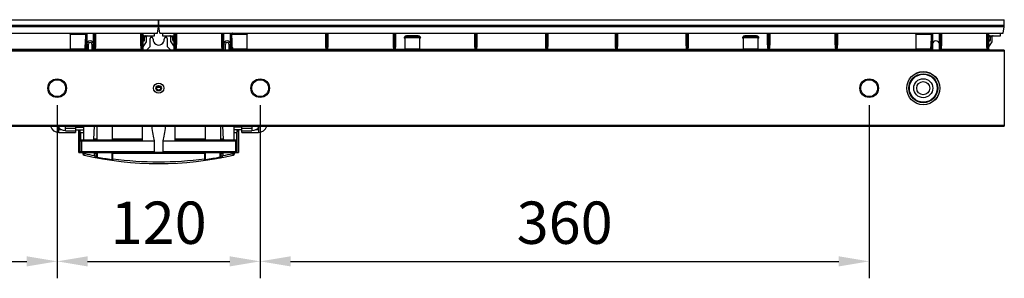
# Model space of a CAD drawing. Extents: x 0 to 4200, y 0 to 2927.
# Drawn here: x 1095 to 1677, y 1682 to 1835 of the extents above; entities that cross this region are included whole.
import ezdxf

# ---------------------------------------------------------------- set-up
doc = ezdxf.new("R2010")
doc.units = 0
doc.header["$LTSCALE"] = 5
doc.header["$MEASUREMENT"] = 0
doc.layers.get('0').update_dxf_attribs({"linetype": 'CONTINUOUS'})
doc.layers.get('DEFPOINTS').update_dxf_attribs({"linetype": 'CONTINUOUS'})
doc.layers.add('G1', color=3, linetype='CONTINUOUS', lineweight=9)
doc.styles.add('GHS', font='romans.shx', dxfattribs={"width": 0.7, "bigfont": 'GHS.shx'})
doc.styles.add('LG스마트체 L15', font='LGSmHaTL.ttf', dxfattribs={"oblique": 15})
doc.dimstyles.new('STANDARD$0', dxfattribs={"dimtxt": 2.5, "dimasz": 3, "dimexe": 1, "dimexo": 1, "dimgap": 1, "dimtad": 3, "dimdec": 1, "dimzin": 0, "dimdsep": 46, "dimtxsty": 'GHS', "dimcen": 0, "dimclrd": 6, "dimclre": 6, "dimclrt": 256, "dimadec": 0, "dimazin": 0, "dimtfac": 1, "dimtdec": 1, "dimtix": 1, "dimtmove": 2, "dimatfit": 0, "dimfxl": 1, "dimtolj": 1, "dimtzin": 0, "dimarcsym": 0})

# ---------------------------------------------------------------- blocks, each defined once
blk = doc.blocks.new('*D37')
at = {"layer": 'DEFPOINTS', "color": 0, "transparency": 16777216}
for p in [(757.43, 1794.25), (1117.43, 1794.25), (1117.43, 1691.98)]:
    blk.add_point(p, dxfattribs=at)
at = {"layer": 'G1', "color": 8, "lineweight": -2, "transparency": 16777216}
for p, q in [((757.43, 1784.25), (757.43, 1681.98)), ((1117.43, 1784.25), (1117.43, 1681.98)), ((775.43, 1691.98), (1099.43, 1691.98))]:
    blk.add_line(p, q, dxfattribs=at)
at = {"layer": 'G1', "color": 8, "transparency": 16777216}
for points in [[(775.43, 1694.98), (775.43, 1688.98), (757.43, 1691.98)], [(1099.43, 1694.98), (1099.43, 1688.98), (1117.43, 1691.98)]]:
    blk.add_solid(points, dxfattribs=at)
at = {"layer": 'G1', "color": 7, "transparency": 16777216, "insert": (937.43, 1714.81), "char_height": 25, "attachment_point": 5, "style": 'LG스마트체 L15'}
blk.add_mtext('\\A1;360', dxfattribs=at)
blk = doc.blocks.new('*D38')
at = {"layer": 'DEFPOINTS', "color": 0, "transparency": 16777216}
for p in [(1117.43, 1794.25), (1237.43, 1794.25), (1237.43, 1691.98)]:
    blk.add_point(p, dxfattribs=at)
at = {"layer": 'G1', "color": 8, "lineweight": -2, "transparency": 16777216}
for p, q in [((1117.43, 1784.25), (1117.43, 1681.98)), ((1237.43, 1784.25), (1237.43, 1681.98)), ((1135.43, 1691.98), (1219.43, 1691.98))]:
    blk.add_line(p, q, dxfattribs=at)
at = {"layer": 'G1', "color": 8, "transparency": 16777216}
for points in [[(1135.43, 1694.98), (1135.43, 1688.98), (1117.43, 1691.98)], [(1219.43, 1694.98), (1219.43, 1688.98), (1237.43, 1691.98)]]:
    blk.add_solid(points, dxfattribs=at)
at = {"layer": 'G1', "color": 7, "transparency": 16777216, "insert": (1177.43, 1714.79), "char_height": 25, "attachment_point": 5, "style": 'LG스마트체 L15'}
blk.add_mtext('\\A1;120', dxfattribs=at)
blk = doc.blocks.new('*D39')
at = {"layer": 'DEFPOINTS', "color": 0, "transparency": 16777216}
for p in [(1237.43, 1794.25), (1597.43, 1794.25), (1597.43, 1691.98)]:
    blk.add_point(p, dxfattribs=at)
at = {"layer": 'G1', "color": 8, "lineweight": -2, "transparency": 16777216}
for p, q in [((1237.43, 1784.25), (1237.43, 1681.98)), ((1597.43, 1784.25), (1597.43, 1681.98)), ((1255.43, 1691.98), (1579.43, 1691.98))]:
    blk.add_line(p, q, dxfattribs=at)
at = {"layer": 'G1', "color": 8, "transparency": 16777216}
for points in [[(1255.43, 1694.98), (1255.43, 1688.98), (1237.43, 1691.98)], [(1579.43, 1694.98), (1579.43, 1688.98), (1597.43, 1691.98)]]:
    blk.add_solid(points, dxfattribs=at)
at = {"layer": 'G1', "color": 7, "transparency": 16777216, "insert": (1417.43, 1714.81), "char_height": 25, "attachment_point": 5, "style": 'LG스마트체 L15'}
blk.add_mtext('\\A1;360', dxfattribs=at)

msp = doc.modelspace()

# ---------------------------------------------------------------- linework, layer by layer
at = {"color": 7, "linetype": 'Continuous'}
for p, q in [((677.534, 1834.699), (1177.334, 1834.699)), ((1177.334, 1831.449), (1177.334, 1834.699)), ((1177.534, 1831.449), (1177.534, 1834.699)), ((1177.534, 1834.699), (1677.334, 1834.699)), ((1677.334, 1831.449), (1677.334, 1834.699)), ((677.534, 1831.449), (1177.334, 1831.449)), ((1177.266, 1830.449), (677.601, 1830.449)), ((1176.746, 1826.749), (1177.266, 1830.449)), ((1177.266, 1830.449), (1177.266, 1831.449)), ((1177.534, 1831.449), (1677.334, 1831.449)), ((1177.601, 1830.449), (1177.601, 1831.449)), ((1178.121, 1826.749), (1177.601, 1830.449)), ((1677.266, 1830.449), (1177.601, 1830.449)), ((1676.746, 1826.749), (1677.266, 1830.449)), ((1677.266, 1830.449), (1677.266, 1831.449)), ((678.121, 1826.749), (1176.746, 1826.749)), ((1125.03, 1826.249), (1125.03, 1817.249)), ((1125.03, 1826.249), (1134.373, 1826.249)), ((1134.434, 1826.749), (1134.434, 1816.749)), ((1134.934, 1826.749), (1134.934, 1817.249)), ((1138.934, 1816.749), (1138.934, 1826.749)), ((1139.434, 1817.162), (1139.434, 1826.749)), ((1139.634, 1826.749), (1139.634, 1817.162)), ((1140.134, 1826.749), (1140.134, 1820.059)), ((1166.984, 1820.059), (1166.984, 1826.749)), ((1167.484, 1817.162), (1167.484, 1826.749)), ((1167.684, 1826.749), (1167.684, 1816.749)), ((1168.184, 1816.749), (1168.184, 1826.749)), ((1168.184, 1824.749), (1170.234, 1824.749)), ((1169.134, 1822.649), (1168.184, 1822.649)), ((1168.634, 1822.149), (1168.184, 1822.149)), ((1168.684, 1825.249), (1175.066, 1825.249)), ((1169.134, 1822.649), (1169.134, 1824.749)), ((1170.234, 1821.676), (1170.234, 1824.749)), ((1172.184, 1823.249), (1172.184, 1818.749)), ((1175.066, 1825.249), (1175.066, 1826.749)), ((1178.121, 1826.749), (1676.746, 1826.749)), ((1179.801, 1826.749), (1179.801, 1825.249)), ((1179.801, 1825.249), (1186.184, 1825.249)), ((1182.684, 1818.749), (1182.684, 1823.249)), ((1184.634, 1821.676), (1184.634, 1824.749)), ((1184.634, 1824.749), (1186.684, 1824.749)), ((1185.734, 1822.649), (1185.734, 1824.749)), ((1186.684, 1822.649), (1185.734, 1822.649)), ((1186.684, 1822.149), (1186.234, 1822.149)), ((1186.684, 1816.749), (1186.684, 1826.749)), ((1187.184, 1817.162), (1187.184, 1826.749)), ((1187.384, 1826.749), (1187.384, 1817.162)), ((1187.884, 1826.749), (1187.884, 1820.059)), ((1214.734, 1820.059), (1214.734, 1826.749)), ((1215.234, 1817.162), (1215.234, 1826.749)), ((1215.434, 1826.749), (1215.434, 1816.749)), ((1215.934, 1816.749), (1215.934, 1826.749)), ((1219.934, 1817.249), (1219.934, 1826.749)), ((1220.434, 1817.162), (1220.434, 1826.749)), ((1220.494, 1826.249), (1229.838, 1826.249)), ((1220.634, 1822.682), (1220.634, 1817.162)), ((1229.838, 1817.249), (1229.838, 1826.249)), ((1276.234, 1820.059), (1276.234, 1826.749)), ((1276.734, 1817.162), (1276.734, 1826.749)), ((1276.934, 1826.749), (1276.934, 1817.162)), ((1277.434, 1826.749), (1277.434, 1820.059)), ((1316.234, 1820.059), (1316.234, 1826.749)), ((1316.734, 1817.162), (1316.734, 1826.749)), ((1316.934, 1826.749), (1316.934, 1817.162)), ((1317.434, 1826.749), (1317.434, 1820.059)), ((1323.03, 1823.593), (1323.03, 1817.249)), ((1323.167, 1824.249), (1331.701, 1824.249)), ((1330.902, 1825.249), (1323.965, 1825.249)), ((1323.965, 1824.749), (1323.965, 1825.249)), ((1323.965, 1824.749), (1330.902, 1824.749)), ((1330.902, 1824.749), (1330.902, 1825.249)), ((1331.838, 1817.249), (1331.838, 1823.593)), ((1364.334, 1820.059), (1364.334, 1826.749)), ((1364.834, 1817.162), (1364.834, 1826.749)), ((1365.034, 1826.749), (1365.034, 1817.162)), ((1365.534, 1826.749), (1365.534, 1820.059)), ((1406.234, 1820.059), (1406.234, 1826.749)), ((1406.734, 1817.162), (1406.734, 1826.749)), ((1406.934, 1826.749), (1406.934, 1817.162)), ((1407.434, 1826.749), (1407.434, 1820.059)), ((1447.434, 1820.059), (1447.434, 1826.749)), ((1447.934, 1817.162), (1447.934, 1826.749)), ((1448.134, 1826.749), (1448.134, 1817.162)), ((1448.634, 1826.749), (1448.634, 1820.059)), ((1489.334, 1820.059), (1489.334, 1826.749)), ((1489.834, 1817.162), (1489.834, 1826.749)), ((1490.034, 1826.749), (1490.034, 1817.162)), ((1490.534, 1826.749), (1490.534, 1820.059)), ((1523.03, 1823.593), (1523.03, 1817.249)), ((1523.167, 1824.249), (1531.701, 1824.249)), ((1530.902, 1825.249), (1523.965, 1825.249)), ((1523.965, 1824.749), (1523.965, 1825.249)), ((1523.965, 1824.749), (1530.902, 1824.749)), ((1530.902, 1824.749), (1530.902, 1825.249)), ((1531.838, 1817.249), (1531.838, 1823.593)), ((1537.434, 1820.059), (1537.434, 1826.749)), ((1537.934, 1817.162), (1537.934, 1826.749)), ((1538.134, 1826.749), (1538.134, 1817.162)), ((1538.634, 1826.749), (1538.634, 1820.059)), ((1577.434, 1820.059), (1577.434, 1826.749)), ((1577.934, 1817.162), (1577.934, 1826.749)), ((1578.134, 1826.749), (1578.134, 1817.162)), ((1578.634, 1826.749), (1578.634, 1820.059)), ((1625.03, 1826.249), (1634.373, 1826.249)), ((1625.03, 1826.249), (1625.03, 1817.249)), ((1634.434, 1826.749), (1634.434, 1816.749)), ((1634.934, 1826.749), (1634.934, 1817.249)), ((1638.934, 1816.749), (1638.934, 1826.749)), ((1639.434, 1817.162), (1639.434, 1826.749)), ((1639.634, 1826.749), (1639.634, 1817.162)), ((1640.134, 1826.749), (1640.134, 1820.059)), ((1666.984, 1820.059), (1666.984, 1826.749)), ((1667.484, 1817.162), (1667.484, 1826.749)), ((1667.684, 1826.749), (1667.684, 1816.804)), ((1668.184, 1816.749), (1668.184, 1826.749)), ((1668.184, 1824.749), (1670.234, 1824.749)), ((1669.134, 1822.649), (1668.184, 1822.649)), ((1668.634, 1822.149), (1668.184, 1822.149)), ((1668.684, 1825.249), (1675.066, 1825.249)), ((1669.134, 1822.649), (1669.134, 1824.749)), ((1670.234, 1821.676), (1670.234, 1824.749)), ((1675.066, 1825.249), (1675.066, 1826.749)), ((1677.284, 1816.749), (677.584, 1816.749)), ((677.584, 1816.249), (1677.284, 1816.249)), ((1125.021, 1817.162), (1031.846, 1817.162)), ((1125.021, 1817.162), (1125.03, 1817.249)), ((1133.846, 1817.249), (1125.03, 1817.249)), ((1133.846, 1817.249), (1133.846, 1817.162)), ((1134.434, 1817.162), (1133.846, 1817.162)), ((1135.934, 1816.749), (1135.934, 1820.249)), ((1137.934, 1820.249), (1137.934, 1816.749)), ((1167.684, 1817.162), (1139.434, 1817.162)), ((1168.184, 1818.749), (1170.234, 1821.676)), ((1172.184, 1818.749), (1170.184, 1816.749)), ((1184.684, 1816.749), (1182.684, 1818.749)), ((1184.634, 1821.676), (1186.684, 1818.749)), ((1215.434, 1817.162), (1187.184, 1817.162)), ((1216.934, 1816.749), (1216.934, 1820.249)), ((1218.934, 1820.249), (1218.934, 1816.749)), ((1221.021, 1817.162), (1220.434, 1817.162)), ((1221.021, 1817.162), (1221.03, 1817.249)), ((1221.03, 1818.29), (1221.03, 1817.249)), ((1229.838, 1817.249), (1221.03, 1817.249)), ((1229.838, 1817.249), (1229.846, 1817.162)), ((1323.021, 1817.162), (1229.846, 1817.162)), ((1323.021, 1817.162), (1323.03, 1817.249)), ((1331.838, 1817.249), (1323.03, 1817.249)), ((1331.838, 1817.249), (1331.846, 1817.162)), ((1523.021, 1817.162), (1331.846, 1817.162)), ((1523.021, 1817.162), (1523.03, 1817.249)), ((1531.838, 1817.249), (1523.03, 1817.249)), ((1531.838, 1817.249), (1531.846, 1817.162)), ((1625.021, 1817.162), (1531.846, 1817.162)), ((1625.021, 1817.162), (1625.03, 1817.249)), ((1633.846, 1817.249), (1625.03, 1817.249)), ((1633.846, 1817.249), (1633.846, 1817.162)), ((1634.434, 1817.162), (1633.846, 1817.162)), ((1667.684, 1817.162), (1639.434, 1817.162)), ((1668.184, 1818.749), (1670.234, 1821.676)), ((1677.284, 1816.749), (1677.284, 1771.749)), ((1178.457, 1794.749), (1176.41, 1794.749)), ((1677.284, 1772.249), (677.584, 1772.249)), ((677.584, 1771.749), (1677.284, 1771.749)), ((1118.361, 1768.149), (1118.361, 1770.986)), ((1120.196, 1769.649), (1118.361, 1769.649)), ((1122.361, 1768.999), (1122.361, 1771.749)), ((1128.361, 1770.499), (1122.361, 1770.499)), ((1128.361, 1771.749), (1128.361, 1768.149)), ((1128.361, 1771.249), (1132.934, 1771.249)), ((1128.361, 1769.749), (1132.934, 1769.749)), ((1130.934, 1769.749), (1130.934, 1756.749)), ((1132.934, 1771.749), (1132.934, 1763.749)), ((1139.061, 1764.223), (1139.455, 1771.749)), ((1140.934, 1771.749), (1140.934, 1763.749)), ((1149.934, 1771.749), (1149.934, 1763.749)), ((1167.934, 1763.249), (1167.934, 1771.749)), ((1186.934, 1771.749), (1186.934, 1763.249)), ((1204.934, 1771.749), (1204.934, 1763.749)), ((1213.934, 1771.749), (1213.934, 1763.749)), ((1215.807, 1764.214), (1215.412, 1771.749)), ((1221.934, 1771.749), (1221.934, 1763.749)), ((1226.507, 1771.249), (1221.934, 1771.249)), ((1226.507, 1769.749), (1221.934, 1769.749)), ((1223.934, 1756.749), (1223.934, 1769.749)), ((1226.507, 1768.149), (1226.507, 1771.749)), ((1232.507, 1770.499), (1226.507, 1770.499)), ((1232.507, 1771.749), (1232.507, 1768.999)), ((1236.507, 1769.649), (1234.672, 1769.649)), ((1236.507, 1770.986), (1236.507, 1768.149)), ((1118.361, 1768.149), (1128.361, 1768.149)), ((1122.361, 1768.999), (1128.361, 1768.999)), ((1130.234, 1756.249), (1130.234, 1769.249)), ((1130.234, 1769.249), (1130.934, 1768.549)), ((1130.934, 1769.249), (1130.234, 1769.249)), ((1131.434, 1763.749), (1131.434, 1768.049)), ((1131.434, 1768.049), (1132.934, 1768.049)), ((1131.434, 1763.749), (1167.934, 1763.749)), ((1131.934, 1756.249), (1131.934, 1763.749)), ((1140.934, 1764.214), (1139.06, 1764.214)), ((1167.934, 1764.214), (1149.934, 1764.214)), ((1204.934, 1764.214), (1186.934, 1764.214)), ((1186.934, 1763.749), (1223.434, 1763.749)), ((1215.807, 1764.214), (1213.934, 1764.214)), ((1221.934, 1768.049), (1223.434, 1768.049)), ((1222.934, 1763.749), (1222.934, 1756.249)), ((1223.434, 1768.049), (1223.434, 1763.749)), ((1224.634, 1769.249), (1223.934, 1769.249)), ((1223.934, 1768.549), (1224.634, 1769.249)), ((1224.634, 1769.249), (1224.634, 1756.249)), ((1226.507, 1768.999), (1232.507, 1768.999)), ((1226.507, 1768.149), (1236.507, 1768.149)), ((1130.934, 1763.249), (1174.741, 1763.249)), ((1174.741, 1763.249), (1174.741, 1756.749)), ((1180.126, 1763.249), (1223.934, 1763.249)), ((1180.126, 1756.749), (1180.126, 1763.249)), ((1130.234, 1756.249), (1224.634, 1756.249)), ((1174.741, 1756.749), (1130.934, 1756.749)), ((1132.634, 1756.249), (1132.634, 1755.629)), ((1133.634, 1755.629), (1132.634, 1755.629)), ((1133.414, 1754.653), (1133.634, 1755.629)), ((1133.634, 1755.629), (1133.634, 1756.249)), ((1139.434, 1754.219), (1139.434, 1755.749)), ((1139.434, 1755.749), (1141.079, 1755.749)), ((1140.408, 1754.127), (1139.434, 1754.219)), ((1139.775, 1753.488), (1139.745, 1753.332)), ((1140.408, 1755.749), (1140.408, 1754.127)), ((1141.079, 1754.127), (1140.408, 1754.127)), ((1141.079, 1755.749), (1141.079, 1754.127)), ((1149.913, 1755.749), (1150.339, 1755.749)), ((1149.913, 1752.602), (1149.913, 1755.749)), ((1149.913, 1752.602), (1150.339, 1752.602)), ((1204.528, 1755.755), (1150.339, 1755.749)), ((1150.339, 1752.602), (1150.339, 1755.749)), ((1223.934, 1756.749), (1180.126, 1756.749)), ((1204.955, 1755.756), (1204.528, 1755.755)), ((1204.528, 1755.755), (1204.528, 1752.602)), ((1204.955, 1752.602), (1204.528, 1752.602)), ((1204.955, 1755.756), (1204.955, 1752.602)), ((1213.788, 1755.749), (1215.434, 1755.749)), ((1213.788, 1754.127), (1213.788, 1755.749)), ((1213.788, 1754.127), (1214.459, 1754.127)), ((1214.459, 1754.127), (1214.459, 1755.749)), ((1215.434, 1754.219), (1214.459, 1754.127)), ((1215.434, 1754.219), (1214.864, 1754.165)), ((1215.122, 1753.332), (1215.092, 1753.487)), ((1215.434, 1755.749), (1215.434, 1754.219)), ((1221.234, 1756.249), (1221.234, 1755.629)), ((1222.234, 1755.629), (1221.234, 1755.629)), ((1221.454, 1754.653), (1221.234, 1755.629)), ((1222.234, 1756.249), (1222.234, 1755.629)), ((1196.478, 1750.658), (1196.473, 1750.657))]:
    msp.add_line(p, q, dxfattribs=at)
msp.add_lwpolyline([(1139.694, 1754.194), (1139.5, 1754.212), (1139.434, 1754.219)], dxfattribs=at)
for centre, radius in [((1117.434, 1794.249), 5.5), ((1117.434, 1794.249), 5), ((1237.434, 1794.249), 5.5), ((1237.434, 1794.249), 5), ((1597.434, 1794.249), 5.5), ((1597.434, 1794.249), 5), ((1629.434, 1794.249), 9.8), ((1629.434, 1794.249), 9.74), ((1629.434, 1794.249), 8.56), ((1629.434, 1794.249), 8.5), ((1629.434, 1794.249), 8.232), ((1629.434, 1794.249), 5.613), ((1177.434, 1794.249), 3), ((1177.434, 1794.249), 1.6), ((1177.434, 1794.249), 1.15), ((1629.434, 1794.249), 3.881)]:
    msp.add_circle(centre, radius, dxfattribs=at)
for centre, radius, start, end in [((1133.882, 1826.262), 0.491, 358.4438, 13.736974), ((1136.934, 1820.249), 2, 0, 180), ((1168.684, 1824.749), 0.5, 90, 180), ((1168.634, 1822.649), 0.5, 270, 0), ((1169.634, 1824.749), 0.5, 90, 180), ((1170.734, 1824.749), 0.5, 90, 180), ((1173.184, 1823.249), 1, 356.726846, 180), ((1177.434, 1823.006), 3.257, 176.726846, 3.273154), ((1181.684, 1823.249), 1, 0, 183.273154), ((1184.134, 1824.749), 0.5, 0, 90), ((1185.234, 1824.749), 0.5, 0, 60), ((1186.234, 1822.649), 0.5, 180, 270), ((1186.184, 1824.749), 0.5, 0, 90), ((1217.934, 1820.249), 2, 0, 180), ((1371.801, 1830.384), 151.363, 181.565503, 182.916706), ((1220.987, 1826.24), 0.508, 90.007384, 104.901027), ((1633.882, 1826.262), 0.491, 358.4438, 13.736974), ((1636.934, 1820.249), 2, 0, 180), ((1668.684, 1824.749), 0.5, 90, 180), ((1668.634, 1822.649), 0.5, 270, 0), ((1669.634, 1824.749), 0.5, 90, 180), ((1670.734, 1824.749), 0.5, 90, 180), ((1134.434, 1817.249), 0.5, 300, 0), ((1136.934, 1820.249), 1, 0, 180), ((1139.434, 1817.249), 0.5, 180, 270), ((1167.684, 1817.249), 0.5, 300, 0), ((1187.184, 1817.249), 0.5, 180, 270), ((1217.934, 1820.249), 1, 0, 180), ((1220.434, 1817.249), 0.5, 180, 270), ((1634.434, 1817.249), 0.5, 300, 0), ((1639.434, 1817.249), 0.5, 180, 270), ((1667.684, 1817.249), 0.5, 300, 0), ((1118.361, 1784.349), 5, 90, 100.717271), ((1236.507, 1784.349), 5, 79.282729, 90), ((1118.361, 1773.149), 5, 196.288448, 270), ((1122.132, 1774.244), 5, 210.034339, 272.621187), ((1232.735, 1774.244), 5, 267.378813, 329.965661), ((1236.507, 1773.149), 5, 270, 343.711552), ((1131.434, 1763.249), 0.5, 90, 180), ((1138.561, 1764.249), 0.5, 270, 357), ((1216.306, 1764.249), 0.5, 183, 270), ((1223.434, 1763.249), 0.5, 0, 90), ((1131.434, 1756.749), 0.5, 180, 270), ((1133.634, 1755.629), 1, 180, 257.285064), ((1177.434, 1949.749), 200, 257.285064, 282.714936), ((1177.434, 1949.749), 199, 257.285064, 259.002191), ((1138.434, 1755.749), 1, 0, 30.636353), ((1140.434, 1754.219), 1, 180, 259.284695), ((1138.192, 1755.751), 2.887, 359.964377, 9.956407), ((1174.817, 1917.929), 167.692, 258.480825, 261.35106), ((1141.934, 1753.941), 1, 239.792917, 259.72389), ((1152.6, 1755.748), 2.688, 169.257406, 179.99451), ((1177.434, 1949.749), 199, 262.174645, 277.825355), ((1202.264, 1755.748), 2.691, 0.161082, 10.740518), ((1180.075, 1917.795), 167.555, 278.647762, 281.520334), ((1207.434, 1752.517), 0.5, 270, 278.648559), ((1216.671, 1755.751), 2.883, 170.034917, 180.042698), ((1214.434, 1754.219), 1, 280.715305, 0), ((1177.434, 1949.749), 199, 280.997809, 282.714936), ((1216.434, 1755.749), 1, 149.363647, 180), ((1221.234, 1755.629), 1, 282.714936, 0), ((1223.434, 1756.749), 0.5, 270, 0)]:
    msp.add_arc(centre, radius, start, end, dxfattribs=at)
for centre, major_axis, ratio, start_param, end_param in [((1129.434, 1830.671), (0, 28.531), 0.1752498, -2.0605791, -1.7264082), ((1629.434, 1830.671), (0, 28.531), 0.1752498, -2.0605791, -1.7264082), ((1177.434, 1843.259), (0, 85.725), 0.0874887, -3.7253286, -3.5088007), ((1177.434, 1843.259), (0, 85.725), 0.0874887, -2.7743846, -2.5578568)]:
    msp.add_ellipse(centre, major_axis=major_axis, ratio=ratio, start_param=start_param, end_param=end_param, dxfattribs=at)
for points, knots in [([(1125.03, 1826.249), (1125.03, 1826.385), (1125.18, 1826.667), (1125.468, 1826.749), (1125.607, 1826.749)], [0, 0, 0, 0, 0.4965049, 1, 1, 1, 1]), ([(1133.881, 1826.749), (1133.988, 1826.749), (1134.208, 1826.677), (1134.334, 1826.482), (1134.359, 1826.379)], [0, 0, 0, 0, 0.5023127, 1, 1, 1, 1]), ([(1220.494, 1826.249), (1220.491, 1826.355), (1220.559, 1826.577), (1220.752, 1826.704), (1220.856, 1826.732)], [0, 0, 0, 0, 0.4979023, 1, 1, 1, 1]), ([(1221.03, 1818.289), (1220.975, 1818.458), (1220.934, 1818.819), (1220.845, 1819.542), (1220.77, 1820.462), (1220.694, 1821.57), (1220.653, 1822.311), (1220.634, 1822.682)], [0, 0, 0, 0, 0.120618, 0.2449695, 0.495775, 0.7476476, 1, 1, 1, 1]), ([(1229.261, 1826.749), (1229.399, 1826.749), (1229.688, 1826.667), (1229.838, 1826.385), (1229.838, 1826.249)], [0, 0, 0, 0, 0.5035409, 1, 1, 1, 1]), ([(1323.03, 1823.593), (1322.883, 1823.735), (1322.667, 1824.126), (1322.829, 1824.774), (1323.342, 1825.173), (1323.759, 1825.249), (1323.965, 1825.249)], [0, 0, 0, 0, 0.2491119, 0.4976859, 0.7481086, 1, 1, 1, 1]), ([(1323.167, 1824.249), (1323.144, 1824.203), (1323.06, 1823.995), (1323.03, 1823.767), (1323.03, 1823.593)], [0, 0, 0, 0, 0.2276529, 1, 1, 1, 1]), ([(1323.965, 1824.749), (1323.796, 1824.749), (1323.533, 1824.711), (1323.242, 1824.513), (1323.167, 1824.337), (1323.167, 1824.249)], [0, 0, 0, 0, 0.4924179, 0.7441306, 1, 1, 1, 1]), ([(1331.7, 1824.249), (1331.701, 1824.336), (1331.626, 1824.512), (1331.335, 1824.711), (1331.071, 1824.749), (1330.902, 1824.749)], [0, 0, 0, 0, 0.2551721, 0.5071156, 1, 1, 1, 1]), ([(1331.224, 1825.216), (1331.4, 1825.18), (1331.743, 1825.041), (1332.109, 1824.613), (1332.164, 1824.043), (1331.966, 1823.717), (1331.838, 1823.593)], [0, 0, 0, 0, 0.2512414, 0.5012992, 0.7503488, 1, 1, 1, 1]), ([(1331.838, 1823.593), (1331.838, 1823.654), (1331.827, 1823.877), (1331.774, 1824.102), (1331.701, 1824.249)], [0, 0, 0, 0, 0.2691026, 1, 1, 1, 1]), ([(1523.03, 1823.593), (1522.883, 1823.735), (1522.667, 1824.126), (1522.829, 1824.774), (1523.342, 1825.173), (1523.759, 1825.249), (1523.965, 1825.249)], [0, 0, 0, 0, 0.2491119, 0.4976859, 0.7481086, 1, 1, 1, 1]), ([(1523.167, 1824.249), (1523.144, 1824.203), (1523.06, 1823.995), (1523.03, 1823.767), (1523.03, 1823.593)], [0, 0, 0, 0, 0.2276529, 1, 1, 1, 1]), ([(1523.965, 1824.749), (1523.796, 1824.749), (1523.533, 1824.711), (1523.242, 1824.513), (1523.167, 1824.337), (1523.167, 1824.249)], [0, 0, 0, 0, 0.4924179, 0.7441306, 1, 1, 1, 1]), ([(1531.7, 1824.249), (1531.701, 1824.336), (1531.626, 1824.512), (1531.335, 1824.711), (1531.071, 1824.749), (1530.902, 1824.749)], [0, 0, 0, 0, 0.2551721, 0.5071156, 1, 1, 1, 1]), ([(1531.224, 1825.216), (1531.4, 1825.18), (1531.743, 1825.041), (1532.109, 1824.613), (1532.164, 1824.043), (1531.966, 1823.717), (1531.838, 1823.593)], [0, 0, 0, 0, 0.2512414, 0.5012992, 0.7503488, 1, 1, 1, 1]), ([(1531.838, 1823.593), (1531.838, 1823.654), (1531.827, 1823.877), (1531.774, 1824.102), (1531.701, 1824.249)], [0, 0, 0, 0, 0.2691026, 1, 1, 1, 1]), ([(1625.03, 1826.249), (1625.03, 1826.385), (1625.18, 1826.667), (1625.468, 1826.749), (1625.607, 1826.749)], [0, 0, 0, 0, 0.4965049, 1, 1, 1, 1]), ([(1633.881, 1826.749), (1633.988, 1826.749), (1634.208, 1826.677), (1634.334, 1826.482), (1634.359, 1826.379)], [0, 0, 0, 0, 0.5023127, 1, 1, 1, 1]), ([(1133.846, 1817.162), (1133.851, 1817.116), (1133.878, 1816.972), (1133.957, 1816.822), (1134.046, 1816.772)], [0, 0, 0, 0, 0.3106118, 1, 1, 1, 1]), ([(1134.934, 1817.249), (1134.934, 1817.232), (1134.87, 1817.203), (1134.717, 1817.172), (1134.552, 1817.162), (1134.434, 1817.162)], [0, 0, 0, 0, 0.0975914, 0.3139951, 1, 1, 1, 1]), ([(1139.001, 1817.206), (1138.991, 1817.209), (1138.968, 1817.217), (1138.934, 1817.232), (1138.934, 1817.249)], [0, 0, 0, 0, 0.3774765, 1, 1, 1, 1]), ([(1139.434, 1817.162), (1139.391, 1817.162), (1139.246, 1817.167), (1139.099, 1817.176), (1139.001, 1817.206)], [0, 0, 0, 0, 0.2959949, 1, 1, 1, 1]), ([(1140.134, 1820.059), (1140.134, 1819.815), (1140.123, 1819.328), (1140.082, 1818.721), (1140.025, 1818.236), (1139.966, 1817.876), (1139.899, 1817.577), (1139.814, 1817.352), (1139.76, 1817.235), (1139.712, 1817.199)], [0, 0, 0, 0, 0.2501159, 0.5002213, 0.6252825, 0.7503358, 0.8753403, 0.9378538, 1, 1, 1, 1]), ([(1168.184, 1817.249), (1168.184, 1817.232), (1168.12, 1817.203), (1167.967, 1817.172), (1167.802, 1817.162), (1167.684, 1817.162)], [0, 0, 0, 0, 0.0975914, 0.3139951, 1, 1, 1, 1]), ([(1186.751, 1817.206), (1186.741, 1817.209), (1186.718, 1817.217), (1186.684, 1817.232), (1186.684, 1817.249)], [0, 0, 0, 0, 0.3774765, 1, 1, 1, 1]), ([(1187.184, 1817.162), (1187.141, 1817.162), (1186.996, 1817.167), (1186.849, 1817.176), (1186.751, 1817.206)], [0, 0, 0, 0, 0.2959949, 1, 1, 1, 1]), ([(1187.884, 1820.059), (1187.884, 1819.815), (1187.873, 1819.328), (1187.832, 1818.721), (1187.775, 1818.236), (1187.716, 1817.876), (1187.649, 1817.577), (1187.564, 1817.352), (1187.51, 1817.235), (1187.462, 1817.199)], [0, 0, 0, 0, 0.2501159, 0.5002213, 0.6252825, 0.7503358, 0.8753403, 0.9378538, 1, 1, 1, 1]), ([(1215.934, 1817.249), (1215.934, 1817.232), (1215.87, 1817.203), (1215.717, 1817.172), (1215.552, 1817.162), (1215.434, 1817.162)], [0, 0, 0, 0, 0.0975914, 0.3139951, 1, 1, 1, 1]), ([(1220.001, 1817.206), (1219.991, 1817.209), (1219.968, 1817.217), (1219.934, 1817.232), (1219.934, 1817.249)], [0, 0, 0, 0, 0.3774765, 1, 1, 1, 1]), ([(1220.184, 1817.174), (1220.166, 1817.176), (1220.104, 1817.183), (1220.043, 1817.193), (1220.001, 1817.206)], [0, 0, 0, 0, 0.294916, 1, 1, 1, 1]), ([(1221.03, 1818.29), (1221.004, 1818.099), (1220.959, 1817.811), (1220.854, 1817.447), (1220.781, 1817.256), (1220.708, 1817.194)], [0, 0, 0, 0, 0.500926, 0.7513645, 1, 1, 1, 1]), ([(1229.846, 1817.162), (1229.852, 1817.104), (1229.883, 1816.94), (1230.017, 1816.749), (1230.132, 1816.749)], [0, 0, 0, 0, 0.339632, 1, 1, 1, 1]), ([(1276.603, 1817.263), (1276.481, 1817.465), (1276.385, 1817.942), (1276.258, 1818.872), (1276.234, 1819.586), (1276.234, 1820.059)], [0, 0, 0, 0, 0.2491998, 0.4994792, 1, 1, 1, 1]), ([(1277.434, 1820.059), (1277.434, 1819.808), (1277.422, 1819.306), (1277.37, 1818.559), (1277.281, 1817.927), (1277.169, 1817.465), (1277.049, 1817.199), (1276.934, 1817.162)], [0, 0, 0, 0, 0.2512897, 0.5025672, 0.7537714, 0.8793677, 1, 1, 1, 1]), ([(1316.603, 1817.263), (1316.481, 1817.465), (1316.385, 1817.942), (1316.258, 1818.872), (1316.234, 1819.586), (1316.234, 1820.059)], [0, 0, 0, 0, 0.2491998, 0.4994792, 1, 1, 1, 1]), ([(1317.434, 1820.059), (1317.434, 1819.808), (1317.422, 1819.306), (1317.37, 1818.559), (1317.281, 1817.927), (1317.169, 1817.465), (1317.049, 1817.199), (1316.934, 1817.162)], [0, 0, 0, 0, 0.2512897, 0.5025672, 0.7537714, 0.8793677, 1, 1, 1, 1]), ([(1331.846, 1817.162), (1331.852, 1817.104), (1331.883, 1816.94), (1332.017, 1816.749), (1332.132, 1816.749)], [0, 0, 0, 0, 0.339632, 1, 1, 1, 1]), ([(1364.834, 1817.162), (1364.718, 1817.197), (1364.598, 1817.466), (1364.486, 1817.926), (1364.397, 1818.559), (1364.345, 1819.306), (1364.334, 1819.808), (1364.334, 1820.059)], [0, 0, 0, 0, 0.1206055, 0.2462042, 0.4974165, 0.7487022, 1, 1, 1, 1]), ([(1365.534, 1820.059), (1365.534, 1819.808), (1365.522, 1819.306), (1365.47, 1818.559), (1365.381, 1817.927), (1365.269, 1817.465), (1365.149, 1817.199), (1365.034, 1817.162)], [0, 0, 0, 0, 0.2512897, 0.5025672, 0.7537714, 0.8793677, 1, 1, 1, 1]), ([(1406.603, 1817.263), (1406.481, 1817.465), (1406.385, 1817.942), (1406.258, 1818.872), (1406.234, 1819.586), (1406.234, 1820.059)], [0, 0, 0, 0, 0.2491998, 0.4994792, 1, 1, 1, 1]), ([(1407.434, 1820.059), (1407.434, 1819.808), (1407.422, 1819.306), (1407.37, 1818.559), (1407.281, 1817.927), (1407.169, 1817.465), (1407.049, 1817.199), (1406.934, 1817.162)], [0, 0, 0, 0, 0.2512897, 0.5025672, 0.7537714, 0.8793677, 1, 1, 1, 1]), ([(1447.803, 1817.263), (1447.681, 1817.465), (1447.585, 1817.942), (1447.458, 1818.872), (1447.434, 1819.586), (1447.434, 1820.059)], [0, 0, 0, 0, 0.2491998, 0.4994792, 1, 1, 1, 1]), ([(1448.634, 1820.059), (1448.634, 1819.808), (1448.622, 1819.306), (1448.57, 1818.559), (1448.481, 1817.927), (1448.369, 1817.465), (1448.249, 1817.199), (1448.134, 1817.162)], [0, 0, 0, 0, 0.2512897, 0.5025672, 0.7537714, 0.8793677, 1, 1, 1, 1]), ([(1489.834, 1817.162), (1489.718, 1817.197), (1489.598, 1817.466), (1489.486, 1817.926), (1489.397, 1818.559), (1489.345, 1819.306), (1489.334, 1819.808), (1489.334, 1820.059)], [0, 0, 0, 0, 0.1206055, 0.2462042, 0.4974165, 0.7487022, 1, 1, 1, 1]), ([(1490.534, 1820.059), (1490.534, 1819.808), (1490.522, 1819.306), (1490.47, 1818.559), (1490.381, 1817.927), (1490.269, 1817.465), (1490.149, 1817.199), (1490.034, 1817.162)], [0, 0, 0, 0, 0.2512897, 0.5025672, 0.7537714, 0.8793677, 1, 1, 1, 1]), ([(1531.846, 1817.162), (1531.852, 1817.104), (1531.883, 1816.94), (1532.017, 1816.749), (1532.132, 1816.749)], [0, 0, 0, 0, 0.339632, 1, 1, 1, 1]), ([(1537.803, 1817.263), (1537.681, 1817.465), (1537.585, 1817.942), (1537.458, 1818.872), (1537.434, 1819.586), (1537.434, 1820.059)], [0, 0, 0, 0, 0.2491998, 0.4994792, 1, 1, 1, 1]), ([(1538.634, 1820.059), (1538.634, 1819.808), (1538.622, 1819.306), (1538.57, 1818.559), (1538.481, 1817.927), (1538.369, 1817.465), (1538.249, 1817.199), (1538.134, 1817.162)], [0, 0, 0, 0, 0.2512897, 0.5025672, 0.7537714, 0.8793677, 1, 1, 1, 1]), ([(1577.803, 1817.263), (1577.681, 1817.465), (1577.585, 1817.942), (1577.458, 1818.872), (1577.434, 1819.586), (1577.434, 1820.059)], [0, 0, 0, 0, 0.2491998, 0.4994792, 1, 1, 1, 1]), ([(1578.634, 1820.059), (1578.634, 1819.808), (1578.622, 1819.306), (1578.57, 1818.559), (1578.481, 1817.927), (1578.369, 1817.465), (1578.249, 1817.199), (1578.134, 1817.162)], [0, 0, 0, 0, 0.2512897, 0.5025672, 0.7537714, 0.8793677, 1, 1, 1, 1]), ([(1633.846, 1817.162), (1633.851, 1817.116), (1633.878, 1816.972), (1633.957, 1816.822), (1634.046, 1816.772)], [0, 0, 0, 0, 0.3106118, 1, 1, 1, 1]), ([(1634.934, 1817.249), (1634.934, 1817.232), (1634.87, 1817.203), (1634.717, 1817.172), (1634.552, 1817.162), (1634.434, 1817.162)], [0, 0, 0, 0, 0.0975914, 0.3139951, 1, 1, 1, 1]), ([(1639.001, 1817.206), (1638.991, 1817.209), (1638.968, 1817.217), (1638.934, 1817.232), (1638.934, 1817.249)], [0, 0, 0, 0, 0.3774765, 1, 1, 1, 1]), ([(1639.434, 1817.162), (1639.391, 1817.162), (1639.246, 1817.167), (1639.099, 1817.176), (1639.001, 1817.206)], [0, 0, 0, 0, 0.2959949, 1, 1, 1, 1]), ([(1640.134, 1820.059), (1640.134, 1819.815), (1640.123, 1819.328), (1640.082, 1818.721), (1640.025, 1818.236), (1639.966, 1817.876), (1639.899, 1817.577), (1639.814, 1817.352), (1639.76, 1817.235), (1639.712, 1817.199)], [0, 0, 0, 0, 0.2501159, 0.5002213, 0.6252825, 0.7503358, 0.8753403, 0.9378538, 1, 1, 1, 1]), ([(1668.184, 1817.249), (1668.184, 1817.232), (1668.12, 1817.203), (1667.967, 1817.172), (1667.802, 1817.162), (1667.684, 1817.162)], [0, 0, 0, 0, 0.0975914, 0.3139951, 1, 1, 1, 1]), ([(1140.33, 1756.253), (1140.342, 1756.214), (1140.388, 1756.05), (1140.408, 1755.878), (1140.408, 1755.749)], [0, 0, 0, 0, 0.239507, 1, 1, 1, 1]), ([(1140.408, 1754.127), (1140.398, 1753.899), (1140.427, 1753.519), (1140.695, 1753.152), (1140.847, 1753.124)], [0, 0, 0, 0, 0.5973516, 1, 1, 1, 1]), ([(1141.329, 1753.615), (1141.319, 1753.479), (1141.229, 1753.222), (1140.958, 1753.103), (1140.847, 1753.124)], [0, 0, 0, 0, 0.5456523, 1, 1, 1, 1]), ([(1141.079, 1754.127), (1141.079, 1754.068), (1141.093, 1753.882), (1141.196, 1753.642), (1141.329, 1753.615)], [0, 0, 0, 0, 0.3049563, 1, 1, 1, 1]), ([(1149.599, 1752.145), (1149.593, 1752.03), (1149.636, 1751.806), (1149.83, 1751.663), (1149.927, 1751.649)], [0, 0, 0, 0, 0.5392549, 1, 1, 1, 1]), ([(1149.599, 1752.145), (1149.639, 1752.139), (1149.73, 1752.148), (1149.838, 1752.252), (1149.899, 1752.412), (1149.913, 1752.536), (1149.913, 1752.602)], [0, 0, 0, 0, 0.1929209, 0.4091235, 0.682973, 1, 1, 1, 1]), ([(1149.927, 1751.649), (1150.047, 1751.633), (1150.219, 1751.901), (1150.295, 1752.226), (1150.33, 1752.472), (1150.339, 1752.602)], [0, 0, 0, 0, 0.3352447, 0.6395685, 1, 1, 1, 1]), ([(1150.339, 1755.749), (1150.339, 1755.794), (1150.35, 1755.966), (1150.401, 1756.135), (1150.457, 1756.25)], [0, 0, 0, 0, 0.2607594, 1, 1, 1, 1]), ([(1177.451, 1756.249), (1176.964, 1756.249), (1176.204, 1756.247), (1175.348, 1756.31), (1174.741, 1756.527), (1174.741, 1756.749)], [0, 0, 0, 0, 0.5142984, 0.7652489, 1, 1, 1, 1]), ([(1180.126, 1756.749), (1180.126, 1756.529), (1179.529, 1756.312), (1178.681, 1756.248), (1177.931, 1756.249), (1177.449, 1756.249)], [0, 0, 0, 0, 0.2348436, 0.4857485, 1, 1, 1, 1]), ([(1204.41, 1756.25), (1204.428, 1756.213), (1204.495, 1756.057), (1204.528, 1755.885), (1204.528, 1755.755)], [0, 0, 0, 0, 0.2377913, 1, 1, 1, 1]), ([(1204.528, 1752.602), (1204.537, 1752.472), (1204.572, 1752.226), (1204.648, 1751.9), (1204.82, 1751.633), (1204.94, 1751.649)], [0, 0, 0, 0, 0.3604493, 0.664864, 1, 1, 1, 1]), ([(1205.268, 1752.145), (1205.274, 1752.03), (1205.232, 1751.806), (1205.037, 1751.663), (1204.94, 1751.649)], [0, 0, 0, 0, 0.5392538, 1, 1, 1, 1]), ([(1204.955, 1752.602), (1204.955, 1752.536), (1204.968, 1752.412), (1205.029, 1752.252), (1205.138, 1752.148), (1205.229, 1752.139), (1205.268, 1752.145)], [0, 0, 0, 0, 0.317051, 0.5910092, 0.8070912, 1, 1, 1, 1]), ([(1213.538, 1753.615), (1213.577, 1753.623), (1213.755, 1753.736), (1213.788, 1753.968), (1213.788, 1754.127)], [0, 0, 0, 0, 0.1997565, 1, 1, 1, 1]), ([(1213.538, 1753.615), (1213.548, 1753.479), (1213.639, 1753.222), (1213.909, 1753.103), (1214.021, 1753.124)], [0, 0, 0, 0, 0.5456526, 1, 1, 1, 1]), ([(1214.021, 1753.124), (1214.172, 1753.152), (1214.44, 1753.519), (1214.47, 1753.898), (1214.459, 1754.127)], [0, 0, 0, 0, 0.4025328, 1, 1, 1, 1]), ([(1214.459, 1755.749), (1214.459, 1755.878), (1214.479, 1756.048), (1214.524, 1756.211), (1214.536, 1756.25)], [0, 0, 0, 0, 0.7601504, 1, 1, 1, 1])]:
    msp.add_open_spline(points, degree=3, knots=knots, dxfattribs=at)
for points in [[(1330.902, 1825.249), (1331.01, 1825.249), (1331.118, 1825.238), (1331.224, 1825.216)], [(1530.902, 1825.249), (1531.01, 1825.249), (1531.118, 1825.238), (1531.224, 1825.216)], [(1134.046, 1816.772), (1134.072, 1816.758), (1134.102, 1816.749), (1134.132, 1816.749)], [(1139.712, 1817.199), (1139.689, 1817.182), (1139.661, 1817.171), (1139.634, 1817.162)], [(1167.172, 1817.795), (1167.012, 1818.535), (1166.984, 1819.302), (1166.984, 1820.059)], [(1167.353, 1817.263), (1167.256, 1817.423), (1167.211, 1817.612), (1167.172, 1817.795)], [(1167.484, 1817.162), (1167.431, 1817.178), (1167.382, 1817.216), (1167.353, 1817.263)], [(1187.462, 1817.199), (1187.439, 1817.182), (1187.411, 1817.171), (1187.384, 1817.162)], [(1214.922, 1817.795), (1214.762, 1818.535), (1214.734, 1819.302), (1214.734, 1820.059)], [(1215.103, 1817.263), (1215.006, 1817.423), (1214.961, 1817.612), (1214.922, 1817.795)], [(1215.234, 1817.162), (1215.181, 1817.178), (1215.132, 1817.216), (1215.103, 1817.263)], [(1220.434, 1817.162), (1220.35, 1817.162), (1220.267, 1817.166), (1220.184, 1817.174)], [(1220.708, 1817.194), (1220.687, 1817.177), (1220.661, 1817.162), (1220.634, 1817.162)], [(1276.734, 1817.162), (1276.681, 1817.178), (1276.632, 1817.216), (1276.603, 1817.263)], [(1316.734, 1817.162), (1316.681, 1817.178), (1316.632, 1817.216), (1316.603, 1817.263)], [(1406.734, 1817.162), (1406.681, 1817.178), (1406.632, 1817.216), (1406.603, 1817.263)], [(1447.934, 1817.162), (1447.881, 1817.178), (1447.832, 1817.216), (1447.803, 1817.263)], [(1537.934, 1817.162), (1537.881, 1817.178), (1537.832, 1817.216), (1537.803, 1817.263)], [(1577.934, 1817.162), (1577.881, 1817.178), (1577.832, 1817.216), (1577.803, 1817.263)], [(1634.046, 1816.772), (1634.072, 1816.758), (1634.102, 1816.749), (1634.132, 1816.749)], [(1639.712, 1817.199), (1639.689, 1817.182), (1639.661, 1817.171), (1639.634, 1817.162)], [(1667.172, 1817.795), (1667.012, 1818.535), (1666.984, 1819.302), (1666.984, 1820.059)], [(1667.353, 1817.263), (1667.256, 1817.423), (1667.211, 1817.612), (1667.172, 1817.795)], [(1667.484, 1817.162), (1667.431, 1817.178), (1667.382, 1817.216), (1667.353, 1817.263)]]:
    msp.add_open_spline(points, degree=3, dxfattribs=at)

# ---------------------------------------------------------------- dimensions: what is measured, and where the dimension line sits
at = {"layer": 'G1'}
for base, p1, p2, picture, middle in [((1117.434, 1691.981), (757.434, 1794.249), (1117.434, 1794.249), '*D37', (937.434, 1714.807)), ((1237.434, 1691.981), (1117.434, 1794.249), (1237.434, 1794.249), '*D38', (1177.434, 1714.79)), ((1597.434, 1691.981), (1237.434, 1794.249), (1597.434, 1794.249), '*D39', (1417.434, 1714.807))]:
    dim = msp.add_linear_dim(base=base, p1=p1, p2=p2, dimstyle='STANDARD$0', override={"dimscale": 10, "dimasz": 1.8, "dimdec": 2, "dimzin": 8, "dimlunit": 6, "dimtxsty": 'LG스마트체 L15', "dimcen": 20, "dimclrd": 8, "dimclre": 8, "dimclrt": 7, "dimadec": 2, "dimazin": 2, "dimtdec": 2, "dimtzin": 8, "dimarcsym": 1}, dxfattribs=at)
    dim.commit()
    dim.dimension.update_dxf_attribs({"geometry": picture, "text_midpoint": middle})

doc.saveas('drawing.dxf')
